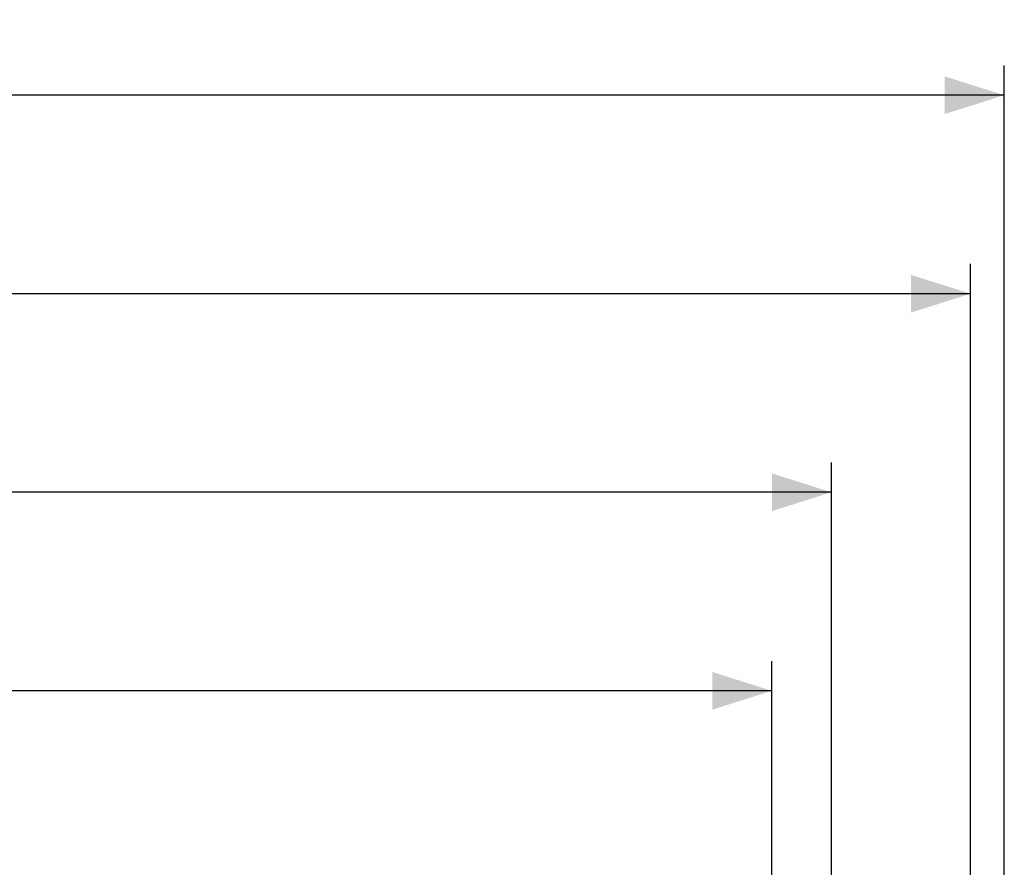
# Model space of a CAD drawing. Extents: x -39 to 249, y -72 to 117.
# Drawn here: x 170 to 219, y 75 to 117 of the extents above; entities that cross this region are included whole.
import ezdxf

# ---------------------------------------------------------------- set-up
doc = ezdxf.new("R2010")
doc.units = 0
doc.header["$LTSCALE"] = 16.335
doc.layers.get('0').update_dxf_attribs({"linetype": 'CONTINUOUS'})
doc.styles.get("Standard").update_dxf_attribs({"font": 'txt', "width": 0.8})
doc.dimstyles.new('DIMSTYLE_1', dxfattribs={"dimtxt": 3, "dimasz": 3, "dimexe": 0.18, "dimexo": 0.0625, "dimgap": 0.09, "dimtad": 1, "dimtxsty": 'STANDARD', "dimcen": 0.09, "dimazin": 3, "dimtfac": 1, "dimtofl": 0, "dimtmove": 0, "dimatfit": 3, "dimtolj": 1})

# ---------------------------------------------------------------- blocks, each defined once
blk = doc.blocks.new('*D3')
at = {"color": 7, "linetype": 'CONTINUOUS'}
for p, q in [((15.711, 39.875), (15.711, 115.125)), ((219.111, 39.875), (219.111, 115.125)), ((15.711, 113.625), (117.411, 113.625)), ((219.111, 113.625), (117.411, 113.625))]:
    blk.add_line(p, q, dxfattribs=at)
for points in [[(18.711, 114.575), (15.711, 113.625), (18.711, 112.675)], [(216.111, 112.675), (219.111, 113.625), (216.111, 114.575)]]:
    blk.add_solid(points, dxfattribs=at)
at = {"color": 7, "linetype": 'CONTINUOUS', "width": 0.728571}
blk.add_text('203,4', height=3, dxfattribs=at).set_placement((111.403, 114.375))
blk = doc.blocks.new('*D4')
at = {"color": 7, "linetype": 'CONTINUOUS'}
for p, q in [((17.411, 63.155), (17.411, 105.125)), ((217.411, 63.155), (217.411, 105.125)), ((17.411, 103.625), (117.411, 103.625)), ((217.411, 103.625), (117.411, 103.625))]:
    blk.add_line(p, q, dxfattribs=at)
for points in [[(20.411, 104.575), (17.411, 103.625), (20.411, 102.675)], [(214.411, 102.675), (217.411, 103.625), (214.411, 104.575)]]:
    blk.add_solid(points, dxfattribs=at)
at = {"color": 7, "linetype": 'CONTINUOUS', "width": 0.785714}
blk.add_text('200', height=3, dxfattribs=at).set_placement((114.057, 104.375))
blk = doc.blocks.new('*D5')
at = {"color": 7, "linetype": 'CONTINUOUS'}
for p, q in [((24.411, 66.625), (24.411, 95.125)), ((210.411, 66.625), (210.411, 95.125)), ((24.411, 93.625), (117.411, 93.625)), ((210.411, 93.625), (117.411, 93.625))]:
    blk.add_line(p, q, dxfattribs=at)
for points in [[(27.411, 94.575), (24.411, 93.625), (27.411, 92.675)], [(207.411, 92.675), (210.411, 93.625), (207.411, 94.575)]]:
    blk.add_solid(points, dxfattribs=at)
at = {"color": 7, "linetype": 'CONTINUOUS', "width": 0.714286}
blk.add_text('186', height=3, dxfattribs=at).set_placement((114.378, 94.375))
blk = doc.blocks.new('*D8')
at = {"color": 7, "linetype": 'CONTINUOUS'}
for p, q in [((27.411, 48.625), (27.411, 85.125)), ((207.411, 48.625), (207.411, 85.125)), ((27.411, 83.625), (117.411, 83.625)), ((207.411, 83.625), (117.411, 83.625))]:
    blk.add_line(p, q, dxfattribs=at)
for points in [[(30.411, 84.575), (27.411, 83.625), (30.411, 82.675)], [(204.411, 82.675), (207.411, 83.625), (204.411, 84.575)]]:
    blk.add_solid(points, dxfattribs=at)
at = {"color": 7, "linetype": 'CONTINUOUS', "width": 0.714286}
blk.add_text('180', height=3, dxfattribs=at).set_placement((114.378, 84.375))

msp = doc.modelspace()

# ---------------------------------------------------------------- dimensions: what is measured, and where the dimension line sits
at = {"color": 7, "linetype": 'CONTINUOUS'}
dim = msp.add_linear_dim(base=(219.111, 113.625), p1=(15.711, 39.875), p2=(219.111, 39.875), dimstyle='DIMSTYLE_1', dxfattribs=at)
dim.commit()
dim.dimension.update_dxf_attribs({"geometry": '*D3', "text_midpoint": (116.868, 115.875), "dimtype": 160})
for base, p1, p2, picture, middle in [((17.411, 103.625), (217.411, 63.155), (17.411, 63.155), '*D4', (117.593, 105.875)), ((24.411, 93.625), (210.411, 66.625), (24.411, 66.625), '*D5', (117.593, 95.875)), ((27.411, 83.625), (207.411, 48.625), (27.411, 48.625), '*D8', (117.593, 85.875))]:
    dim = msp.add_linear_dim(base=base, p1=p1, p2=p2, angle=180, dimstyle='DIMSTYLE_1', dxfattribs=at)
    dim.commit()
    dim.dimension.update_dxf_attribs({"geometry": picture, "text_midpoint": middle, "dimtype": 160})

doc.saveas('drawing.dxf')
